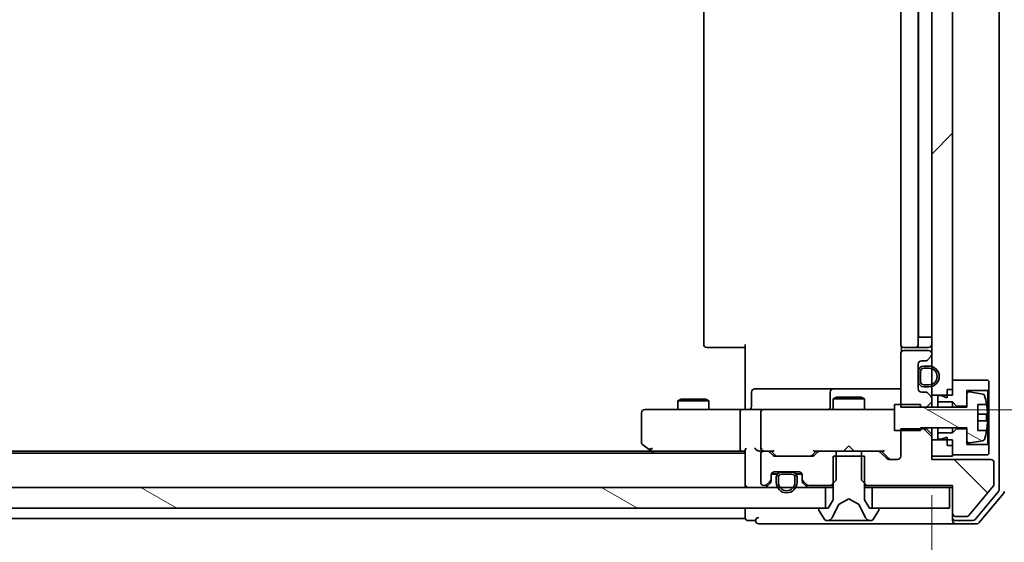
# Model space of a CAD drawing. Units: millimetres. Extents: x 36 to 10458, y 20 to 1987.
# Drawn here: x 2922 to 3017, y 1543 to 1594 of the extents above; entities that cross this region are included whole.
import ezdxf

# ---------------------------------------------------------------- set-up
doc = ezdxf.new("R2010")
doc.units = ezdxf.units.MM
doc.header["$LTSCALE"] = 2.5
doc.layers.get('Defpoints').update_dxf_attribs({"lineweight": 25})
for name, color, linetype, lineweight in [('Dimension (ISO)', 7, 'Continuous', 18), ('Hatch (ISO)', 1, 'Continuous', 18), ('Visible (ISO)', 7, 'Continuous', 35)]:
    doc.layers.add(name, color=color, linetype=linetype, lineweight=lineweight)
doc.styles.add('Note Text (TK)', font='MS PGothic.ttf')
doc.dimstyles.new('Default - Method 1b (TK)', dxfattribs={"dimscale": 2.5, "dimtxt": 2.5, "dimasz": 2.5, "dimexe": 1, "dimexo": 1.5, "dimgap": 1, "dimtad": 1, "dimdsep": 46, "dimtxsty": 'Note Text (TK)', "dimblk": 'OPEN', "dimcen": 0.09, "dimdle": 5, "dimclrd": 100, "dimclre": 100, "dimclrt": 7, "dimadec": 1, "dimazin": 1, "dimtfac": 1, "dimtmove": 0, "dimatfit": 3, "dimldrblk": 'OPEN', "dimfxl": 1, "dimtolj": 1, "dimlwd": -1, "dimlwe": -1, "dimarcsym": 0})
pattern_1 = [(135.0002, (922.25, -36), (-15.71539, -15.7155), [])]
pattern_2 = [(150.0002, (922.25, -36), (-11.11242, -19.24746), [])]

# ---------------------------------------------------------------- blocks, each defined once
blk = doc.blocks.new('_Open')
at = {"color": 0, "linetype": 'ByBlock', "lineweight": -2}
for p, q in [((-1, 0.1667), (0, 0)), ((-1, -0.1667), (0, 0)), ((0, 0), (-1, 0))]:
    blk.add_line(p, q, dxfattribs=at)
blk = doc.blocks.new('*D31')
at = {"layer": 'Defpoints', "color": 0}
for p in [(2524.348, 1551.481), (3010.348, 1551.481), (3010.348, 1467.481)]:
    blk.add_point(p, dxfattribs=at)
at = {"layer": 'Dimension (ISO)', "color": 100}
for p, q in [((2524.348, 1547.731), (2524.348, 1464.981)), ((3010.348, 1547.731), (3010.348, 1464.981)), ((2535.598, 1467.481), (2999.098, 1467.481))]:
    blk.add_line(p, q, dxfattribs=at)
at = {"layer": 'Dimension (ISO)', "color": 100, "xscale": 11.25, "yscale": 11.25, "zscale": 11.25, "rotation": 180}
blk.add_blockref('_Open', (2524.348, 1467.481), dxfattribs=at)
at = {"layer": 'Dimension (ISO)', "color": 100, "xscale": 11.25, "yscale": 11.25, "zscale": 11.25}
blk.add_blockref('_Open', (3010.348, 1467.481), dxfattribs=at)
at = {"layer": 'Dimension (ISO)', "color": 7, "insert": (2749.473, 1479.946), "char_height": 6.25, "attachment_point": 4, "style": 'Note Text (TK)'}
blk.add_mtext('\\A1;\\fMS PGothic|b0|i0;{\\H17.4300;486}', dxfattribs=at)
blk = doc.blocks.new('*D32')
at = {"layer": 'Defpoints', "color": 0}
for p in [(3006.163, 1632.981), (3072.534, 1632.981), (3006.163, 1555.981)]:
    blk.add_point(p, dxfattribs=at)
at = {"layer": 'Dimension (ISO)', "color": 100}
for p, q in [((3009.913, 1632.981), (3075.034, 1632.981)), ((3072.534, 1567.231), (3072.534, 1621.731)), ((3009.913, 1555.981), (3075.034, 1555.981))]:
    blk.add_line(p, q, dxfattribs=at)
at = {"layer": 'Dimension (ISO)', "color": 100, "xscale": 11.25, "yscale": 11.25, "zscale": 11.25}
for p, rotation in [((3072.534, 1632.981), 90), ((3072.534, 1555.981), 270)]:
    blk.add_blockref('_Open', p, dxfattribs=dict(at, rotation=rotation))
at = {"layer": 'Dimension (ISO)', "color": 7, "insert": (3060.069, 1583.439), "char_height": 6.25, "attachment_point": 4, "rotation": 90, "style": 'Note Text (TK)'}
blk.add_mtext('\\A1;\\fMS PGothic|b0|i0;{\\H17.4300;77}', dxfattribs=at)

msp = doc.modelspace()

# ---------------------------------------------------------------- hatches: boundary and pattern name
at = {"layer": 'Hatch (ISO)'}
h = msp.add_hatch(dxfattribs=at)
h.set_pattern_fill('ANSI31', color=256, scale=177.8, style=0)
h.set_pattern_definition([(45, (922.25, -36), (-15.71545, 15.71545), [])])
h.paths.add_polyline_path([(3010.3484, 1557.3815), (3012.3484, 1557.3815), (3012.3484, 1631.5815), (3010.3484, 1631.5815)])
h = msp.add_hatch(dxfattribs=at)
h.set_pattern_fill('ANSI31', color=256, scale=177.8, angle=90.00021, style=0)
h.set_pattern_definition(pattern_1)
edge = h.paths.add_edge_path()
edge.add_ellipse((3010.0484, 1561.3057), major_axis=(0.2121, 0.2121), ratio=1, start_angle=270, end_angle=315)
edge.add_line((3010.3484, 1561.3057), (3010.3484, 1561.3815))
edge.add_ellipse((3010.0484, 1561.3815), major_axis=(0, 0.3), ratio=1, start_angle=270, end_angle=360)
edge.add_line((3010.0484, 1561.6815), (3007.6484, 1561.6815))
edge.add_ellipse((3007.6484, 1561.3815), major_axis=(-0.3, 0), ratio=1, start_angle=270, end_angle=360)
edge.add_line((3007.3484, 1561.3815), (3007.3484, 1556.2379))
edge.add_line((3007.3484, 1556.2379), (3009.8484, 1556.2379))
edge.add_line((3009.8484, 1556.2379), (3010.3484, 1556.7379))
edge.add_line((3010.3484, 1556.7379), (3010.3484, 1557.0572))
edge.add_ellipse((3010.0484, 1557.0572), major_axis=(0, 0.3), ratio=1, start_angle=270, end_angle=315)
edge.add_line((3010.2605, 1557.2693), (3009.9362, 1557.5936))
edge.add_ellipse((3009.7241, 1557.3815), major_axis=(-0.2121, 0.2121), ratio=1, start_angle=270, end_angle=315)
edge.add_line((3009.7241, 1557.6815), (3009.3484, 1557.6815))
edge.add_ellipse((3009.3484, 1557.9815), major_axis=(-0.3, 0), ratio=1, start_angle=0, end_angle=90, ccw=False)
edge.add_line((3009.0484, 1557.9815), (3009.0484, 1560.3815))
edge.add_ellipse((3009.3484, 1560.3815), major_axis=(0, 0.3), ratio=1, start_angle=0, end_angle=90, ccw=False)
edge.add_line((3009.3484, 1560.6815), (3009.7241, 1560.6815))
edge.add_ellipse((3009.7241, 1560.9815), major_axis=(0.3, 0), ratio=1, start_angle=270, end_angle=315)
edge.add_line((3009.9362, 1560.7693), (3010.2605, 1561.0936))
h = msp.add_hatch(dxfattribs=at)
h.set_pattern_fill('ANSI31', color=256, scale=177.8, angle=105.000246, style=0)
h.set_pattern_definition(pattern_2)
edge = h.paths.add_edge_path()
edge.add_line((3006.7484, 1553.9815), (3009.2484, 1553.9815))
edge.add_line((3009.2484, 1553.9815), (3009.2484, 1554.2315))
edge.add_line((3009.2484, 1554.2315), (3013.7484, 1554.2315))
edge.add_line((3013.7484, 1554.2315), (3013.7484, 1552.9665))
edge.add_ellipse((3013.9484, 1552.9665), major_axis=(0, -0.2), ratio=1, start_angle=270, end_angle=369.212951)
edge.add_line((3013.9804, 1552.7691), (3015.2753, 1552.9791))
edge.add_ellipse((3015.2432, 1553.1766), major_axis=(0.1974, 0.032), ratio=1, start_angle=270, end_angle=333.896117)
edge.add_ellipse((3008.4759, 1555.2315), major_axis=(2.113, 6.9588), ratio=1, start_angle=270, end_angle=276.993767)
edge.add_line((3015.6401, 1553.9815), (3014.7984, 1553.9815))
edge.add_line((3014.7984, 1553.9815), (3014.7984, 1556.4815))
edge.add_line((3014.7984, 1556.4815), (3015.6401, 1556.4815))
edge.add_ellipse((3008.4759, 1555.2315), major_axis=(-1.25, 7.1643), ratio=1, start_angle=270, end_angle=276.993767)
edge.add_ellipse((3015.2432, 1557.2864), major_axis=(-0.0581, 0.1914), ratio=1, start_angle=270, end_angle=333.896117)
edge.add_line((3015.2753, 1557.4838), (3013.9804, 1557.6938))
edge.add_ellipse((3013.9484, 1557.4964), major_axis=(-0.1974, 0.032), ratio=1, start_angle=270, end_angle=369.212951)
edge.add_line((3013.7484, 1557.4964), (3013.7484, 1556.2315))
edge.add_line((3013.7484, 1556.2315), (3009.2484, 1556.2315))
edge.add_line((3009.2484, 1556.2315), (3009.2484, 1556.4815))
edge.add_line((3009.2484, 1556.4815), (3006.7484, 1556.4815))
edge.add_line((3006.7484, 1556.4815), (3006.7484, 1553.9815))
h = msp.add_hatch(dxfattribs=at)
h.set_pattern_fill('ANSI31', color=256, scale=177.8, angle=90.00021, style=0)
h.set_pattern_definition(pattern_1)
edge = h.paths.add_edge_path()
edge.add_ellipse((3012.6484, 1545.9815), major_axis=(0, -0.3), ratio=1, start_angle=270, end_angle=360)
edge.add_line((3012.6484, 1545.6815), (3013.7547, 1545.6815))
edge.add_ellipse((3013.7547, 1545.8815), major_axis=(0.2, 0), ratio=1, start_angle=270, end_angle=320.194429)
edge.add_line((3013.9083, 1545.7534), (3016.302, 1548.6258))
edge.add_ellipse((3016.1484, 1548.7539), major_axis=(0.128, 0.1536), ratio=1, start_angle=270, end_angle=309.805571)
edge.add_line((3016.3484, 1548.7539), (3016.3484, 1550.8815))
edge.add_ellipse((3016.0484, 1550.8815), major_axis=(0, 0.3), ratio=1, start_angle=270, end_angle=360)
edge.add_line((3016.0484, 1551.1815), (3010.3484, 1551.1815))
edge.add_line((3010.3484, 1551.1815), (3010.3484, 1553.625))
edge.add_line((3010.3484, 1553.625), (3009.8484, 1554.125))
edge.add_line((3009.8484, 1554.125), (3007.3484, 1554.125))
edge.add_line((3007.3484, 1554.125), (3007.3484, 1551.4815))
edge.add_ellipse((3007.0484, 1551.4815), major_axis=(0, -0.3), ratio=1, start_angle=0, end_angle=90, ccw=False)
edge.add_line((3007.0484, 1551.1815), (3006.2226, 1551.1815))
edge.add_ellipse((3006.2226, 1551.4815), major_axis=(-0.3, 0), ratio=1, start_angle=45, end_angle=90, ccw=False)
edge.add_line((3006.0105, 1551.2693), (3005.3862, 1551.8936))
edge.add_ellipse((3005.1741, 1551.6815), major_axis=(-0.2121, 0.2121), ratio=1, start_angle=270, end_angle=315)
edge.add_line((3005.1741, 1551.9815), (3003.5779, 1551.9815))
edge.add_line((3003.5779, 1551.9815), (3003.5779, 1549.1815))
edge.add_line((3003.5779, 1549.1815), (3004.0779, 1548.6815))
edge.add_line((3004.0779, 1548.6815), (3012.3484, 1548.6815))
edge.add_line((3012.3484, 1548.6815), (3012.3484, 1545.9815))
h = msp.add_hatch(dxfattribs=at)
h.set_pattern_fill('ANSI31', color=256, scale=177.8, angle=105.000246, style=0)
h.set_pattern_definition(pattern_2)
h.paths.add_polyline_path([(3000.0984, 1546.4815), (3000.0984, 1548.4815), (2534.5984, 1548.4815), (2534.5984, 1546.4815)])

# ---------------------------------------------------------------- linework, layer by layer
at = {"layer": 'Visible (ISO)'}
for p, q in [((3016.8484, 1548.2711), (3016.8484, 1640.6918)), ((3010.3484, 1631.5815), (3010.3484, 1557.3815)), ((3012.3484, 1557.3815), (3012.3484, 1631.5815)), ((2988.3484, 1626.6815), (2988.3484, 1562.2815)), ((3007.3484, 1626.6815), (3007.3484, 1562.2815)), ((3009.0484, 1562.2815), (3009.0484, 1626.6815)), ((3009.0684, 1625.9815), (3009.0684, 1562.9815)), ((3009.0684, 1562.9815), (3009.5684, 1562.9815)), ((3010.0684, 1562.9815), (3009.5684, 1562.9815)), ((3010.0684, 1562.9815), (3010.3484, 1562.9815)), ((2988.7069, 1561.9815), (2988.6484, 1561.9815)), ((2988.7069, 1561.9815), (2989.414, 1561.9815)), ((2989.5555, 1561.9815), (2989.414, 1561.9815)), ((2989.5555, 1561.9815), (2991.9341, 1561.9815)), ((2992.3484, 1561.9815), (2991.9341, 1561.9815)), ((2992.3484, 1556.4815), (2992.3484, 1562.2815)), ((3007.4382, 1562.0674), (3007.4382, 1561.5955)), ((3007.7069, 1561.9815), (3007.6484, 1561.9815)), ((3007.7069, 1561.9815), (3008.414, 1561.9815)), ((3008.5555, 1561.9815), (3008.414, 1561.9815)), ((3008.5555, 1561.9815), (3008.7484, 1561.9815)), ((3008.7484, 1561.9815), (3010.0484, 1561.9815)), ((3007.3484, 1561.3815), (3007.3484, 1556.2379)), ((3010.0484, 1561.6815), (3007.6484, 1561.6815)), ((3009.9362, 1560.7693), (3010.2605, 1561.0936)), ((3010.3484, 1561.3057), (3010.3484, 1561.3815)), ((3009.0484, 1557.9815), (3009.0484, 1560.3815)), ((3009.3484, 1560.6815), (3009.7241, 1560.6815)), ((3010.0684, 1560.1815), (3009.5684, 1560.1815)), ((3009.5684, 1559.9815), (3010.0684, 1559.9815)), ((3010.0684, 1559.9815), (3009.5684, 1559.9815)), ((3009.0684, 1559.6315), (3009.0484, 1559.6315)), ((3009.0484, 1559.6315), (3009.0484, 1558.7315)), ((3009.0684, 1559.6815), (3009.0684, 1558.6815)), ((3009.0684, 1558.7315), (3009.0684, 1559.6315)), ((3009.2684, 1558.6815), (3009.2684, 1559.6815)), ((3009.2684, 1559.6815), (3009.2684, 1558.6815)), ((3009.0484, 1558.7315), (3009.0684, 1558.7315)), ((3010.0684, 1558.3815), (3009.5684, 1558.3815)), ((3009.5684, 1558.3815), (3010.0684, 1558.3815)), ((3009.5684, 1558.1815), (3010.0684, 1558.1815)), ((3015.7484, 1558.8315), (3012.3484, 1558.8315)), ((3012.3484, 1558.8315), (3012.3484, 1557.9315)), ((3015.8484, 1558.7315), (3015.7484, 1558.8315)), ((3015.8484, 1557.9315), (3015.8484, 1558.7315)), ((2992.9497, 1556.2815), (2992.9497, 1557.6815)), ((2997.1793, 1557.9815), (2993.2497, 1557.9815)), ((3000.8538, 1557.9815), (2997.1793, 1557.9815)), ((3000.5538, 1557.6815), (3000.5538, 1556.2815)), ((3001.1551, 1557.1848), (3000.8484, 1557.0315)), ((3001.0254, 1557.9815), (3000.8538, 1557.9815)), ((3007.3484, 1557.9815), (3001.0254, 1557.9815)), ((3001.1551, 1557.1848), (3003.5416, 1557.1848)), ((3003.5416, 1557.1848), (3003.8484, 1557.0315)), ((3009.7241, 1557.6815), (3009.3484, 1557.6815)), ((3010.2605, 1557.2693), (3009.9362, 1557.5936)), ((3010.3484, 1557.3815), (3012.3484, 1557.3815)), ((3010.3484, 1557.0572), (3010.3484, 1557.3815)), ((3011.2484, 1557.3315), (3010.9484, 1557.3315)), ((3010.9484, 1557.3315), (3010.9484, 1556.7315)), ((3011.8484, 1557.1315), (3011.2484, 1557.3315)), ((3011.8484, 1557.9315), (3012.3484, 1557.9315)), ((3011.8484, 1557.9315), (3011.8484, 1557.1315)), ((3013.7484, 1556.3315), (3013.7484, 1557.8315)), ((3013.7484, 1557.8315), (3015.7484, 1557.8315)), ((3013.7484, 1557.4964), (3013.7484, 1556.2315)), ((3015.2753, 1557.4838), (3013.9804, 1557.6938)), ((3015.7484, 1557.8315), (3015.8484, 1557.9315)), ((3015.7484, 1557.8315), (3015.7484, 1552.6315)), ((3015.8484, 1552.5315), (3015.8484, 1557.9315)), ((2986.1551, 1556.9848), (2985.8484, 1556.8315)), ((2988.8484, 1556.8315), (2985.8484, 1556.8315)), ((2985.8484, 1555.9815), (2985.8484, 1556.8315)), ((2986.1551, 1556.9848), (2988.5416, 1556.9848)), ((2988.5416, 1556.9848), (2988.8484, 1556.8315)), ((2988.8484, 1555.9815), (2988.8484, 1556.8315)), ((2992.3484, 1556.4815), (2992.3484, 1556.2065)), ((2992.3484, 1555.9892), (2992.3484, 1556.2065)), ((3003.8484, 1557.0315), (3000.8484, 1557.0315)), ((3000.8484, 1555.9815), (3000.8484, 1557.0315)), ((3003.8484, 1555.9815), (3003.8484, 1557.0315)), ((3009.2484, 1556.4815), (3006.7484, 1556.4815)), ((3006.7484, 1556.4815), (3006.7484, 1553.9815)), ((3007.3484, 1556.2379), (3009.8484, 1556.2379)), ((3009.2484, 1556.2315), (3009.2484, 1556.4815)), ((3013.7484, 1556.2315), (3009.2484, 1556.2315)), ((3009.8484, 1556.2379), (3010.3484, 1556.7379)), ((3009.8484, 1556.2379), (3009.8484, 1556.2315)), ((3010.3484, 1556.7379), (3010.3484, 1557.0572)), ((3010.3484, 1556.2315), (3010.3484, 1556.7379)), ((3010.9484, 1556.7315), (3012.3484, 1556.7315)), ((3010.9484, 1556.2315), (3010.9484, 1556.7315)), ((3012.3484, 1556.7315), (3012.7484, 1556.3315)), ((3012.3484, 1556.2315), (3012.3484, 1556.7315)), ((3012.7484, 1556.3315), (3013.7484, 1556.3315)), ((3012.7484, 1556.2315), (3012.7484, 1556.3315)), ((3014.7984, 1553.9815), (3014.7984, 1556.4815)), ((3014.7984, 1556.4815), (3015.6401, 1556.4815)), ((2982.3484, 1555.6815), (2982.3484, 1552.8315)), ((2983.4118, 1555.9815), (2982.6484, 1555.9815)), ((2991.9726, 1555.9815), (2983.4118, 1555.9815)), ((2991.8484, 1555.6815), (2991.8484, 1552.2815)), ((2991.9726, 1555.9815), (2994.1484, 1555.9815)), ((2993.8484, 1555.6815), (2993.8484, 1552.2815)), ((2994.9666, 1555.9815), (2994.1484, 1555.9815)), ((3006.1629, 1555.9815), (2994.9666, 1555.9815)), ((3006.7484, 1555.9815), (3006.1629, 1555.9815)), ((3015.6988, 1555.544), (3014.7984, 1555.544)), ((3014.7984, 1554.919), (3015.6988, 1554.919)), ((3006.7484, 1553.9815), (3009.2484, 1553.9815)), ((3009.8484, 1554.125), (3007.3484, 1554.125)), ((3007.3484, 1554.125), (3007.3484, 1551.4815)), ((3009.2484, 1553.9815), (3009.2484, 1554.2315)), ((3009.2484, 1554.2315), (3013.7484, 1554.2315)), ((3009.8484, 1554.2315), (3009.8484, 1554.125)), ((3010.3484, 1553.625), (3009.8484, 1554.125)), ((3010.3484, 1553.625), (3010.3484, 1554.2315)), ((3010.3484, 1551.1815), (3010.3484, 1553.625)), ((3010.9484, 1553.7315), (3010.9484, 1554.2315)), ((3012.3484, 1553.7315), (3010.9484, 1553.7315)), ((3010.9484, 1553.7315), (3010.9484, 1553.1315)), ((3011.2484, 1553.1315), (3011.8484, 1553.3315)), ((3011.8484, 1553.3315), (3011.8484, 1552.5315)), ((3012.3484, 1553.7315), (3012.3484, 1554.2315)), ((3012.7484, 1554.1315), (3012.3484, 1553.7315)), ((3012.7484, 1554.1315), (3012.7484, 1554.2315)), ((3013.7484, 1554.1315), (3012.7484, 1554.1315)), ((3013.7484, 1554.2315), (3013.7484, 1552.9665)), ((3013.7484, 1552.6315), (3013.7484, 1554.1315)), ((3015.6401, 1553.9815), (3014.7984, 1553.9815)), ((2982.4684, 1552.5915), (2983.2017, 1552.0415)), ((3002.3484, 1552.4815), (3001.9084, 1552.0415)), ((3002.3484, 1552.4815), (3002.7884, 1552.0415)), ((3012.3484, 1553.0815), (3010.3484, 1553.0815)), ((3010.3484, 1553.0815), (3010.3484, 1551.4815)), ((3010.9484, 1553.1315), (3011.2484, 1553.1315)), ((3011.8484, 1552.5315), (3012.3484, 1552.5315)), ((3012.3484, 1551.4815), (3012.3484, 1553.0815)), ((3012.3484, 1552.5315), (3012.3484, 1551.6315)), ((3015.7484, 1552.6315), (3013.7484, 1552.6315)), ((3013.9804, 1552.7691), (3015.2753, 1552.9791)), ((3015.8484, 1552.5315), (3015.7484, 1552.6315)), ((3015.8484, 1551.7315), (3015.8484, 1552.5315)), ((2992.3484, 1551.7815), (2542.3484, 1551.7815)), ((2983.2817, 1551.9815), (2551.415, 1551.9815)), ((2983.2017, 1552.0415), (2983.5484, 1551.7815)), ((2983.4118, 1552.2815), (2983.2561, 1552.1259)), ((2983.3817, 1551.9815), (2991.9726, 1551.9815)), ((2991.9726, 1551.9815), (2992.3484, 1551.9815)), ((2992.3484, 1552.0693), (2992.3484, 1548.7815)), ((2993.7726, 1551.9815), (2994.1484, 1551.9815)), ((2993.8484, 1551.6815), (2993.8484, 1548.9815)), ((2994.5241, 1551.9815), (2994.1484, 1551.9815)), ((2994.5241, 1551.9815), (2995.0244, 1551.9815)), ((2995.0605, 1551.5693), (2994.7362, 1551.8936)), ((2995.2605, 1551.5694), (2994.8484, 1551.9815)), ((2998.7741, 1551.4815), (2995.2726, 1551.4815)), ((2998.7862, 1551.5694), (2999.1984, 1551.9815)), ((2999.3105, 1551.8936), (2998.9862, 1551.5693)), ((2999.0223, 1551.9815), (2999.5226, 1551.9815)), ((3001.1189, 1551.9815), (2999.5226, 1551.9815)), ((3003.8484, 1551.4815), (3000.8484, 1551.4815)), ((3000.8484, 1551.4815), (3000.8484, 1547.2815)), ((3001.1189, 1549.1815), (3001.1189, 1551.9815)), ((3001.1189, 1551.9815), (3003.5779, 1551.9815)), ((3001.8484, 1551.9815), (3001.9084, 1552.0415)), ((3002.7884, 1552.0415), (3002.8484, 1551.9815)), ((3005.1741, 1551.9815), (3003.5779, 1551.9815)), ((3003.5779, 1551.9815), (3003.5779, 1549.1815)), ((3003.8484, 1547.2815), (3003.8484, 1551.4815)), ((3005.1741, 1551.9815), (3005.6744, 1551.9815)), ((3006.0105, 1551.2693), (3005.3862, 1551.8936)), ((3005.4984, 1551.9815), (3006.2105, 1551.2694)), ((3010.3484, 1551.4815), (3012.3484, 1551.4815)), ((3012.3484, 1551.6315), (3015.7484, 1551.6315)), ((3015.7484, 1551.6315), (3015.8484, 1551.7315)), ((3007.0484, 1551.1815), (3006.2226, 1551.1815)), ((3016.0484, 1551.1815), (3010.3484, 1551.1815)), ((3016.3484, 1548.7539), (3016.3484, 1550.8815)), ((2994.8484, 1549.3057), (2994.8484, 1549.6815)), ((2995.4484, 1549.7615), (2994.8592, 1549.7615)), ((2994.8655, 1549.7815), (2995.4642, 1549.7815)), ((2995.1484, 1549.9815), (2997.5484, 1549.9815)), ((2996.8484, 1549.9615), (2995.8484, 1549.9615)), ((2995.8484, 1549.7615), (2996.8484, 1549.7615)), ((2996.8484, 1549.7615), (2995.8484, 1549.7615)), ((2995.8984, 1549.9815), (2995.8984, 1549.9615)), ((2996.7984, 1549.9815), (2995.8984, 1549.9815)), ((2995.8984, 1549.9615), (2996.7984, 1549.9615)), ((2996.7984, 1549.9615), (2996.7984, 1549.9815)), ((2997.2325, 1549.7815), (2997.8312, 1549.7815)), ((2997.8375, 1549.7615), (2997.2484, 1549.7615)), ((2997.8484, 1549.6815), (2997.8484, 1549.3057)), ((2992.3484, 1548.7815), (2992.3484, 1548.4815)), ((2994.1484, 1548.6815), (2994.2241, 1548.6815)), ((2994.4362, 1548.7693), (2994.7605, 1549.0936)), ((2994.4362, 1548.5693), (2994.7605, 1548.8936)), ((2994.8484, 1549.1057), (2994.8484, 1549.3057)), ((2995.3484, 1549.4615), (2995.3484, 1548.9615)), ((2995.5484, 1548.9615), (2995.5484, 1549.4615)), ((2995.5484, 1549.4615), (2995.5484, 1548.9615)), ((2997.1484, 1549.4615), (2997.1484, 1548.9615)), ((2997.1484, 1548.9615), (2997.1484, 1549.4615)), ((2997.3484, 1548.9615), (2997.3484, 1549.4615)), ((2997.8484, 1549.3057), (2997.8484, 1549.1057)), ((2997.9362, 1549.0936), (2998.2605, 1548.7693)), ((2997.9362, 1548.8936), (2998.2605, 1548.5693)), ((2998.4726, 1548.6815), (3000.6189, 1548.6815)), ((3000.6189, 1548.6815), (3001.1189, 1549.1815)), ((3000.6189, 1548.6815), (3000.8484, 1548.6815)), ((3003.5779, 1549.1815), (3004.0779, 1548.6815)), ((3003.8484, 1548.6815), (3004.0779, 1548.6815)), ((3004.0779, 1548.6815), (3012.3484, 1548.6815)), ((3012.3484, 1548.6815), (3012.3484, 1545.9815)), ((3013.9083, 1545.7534), (3016.302, 1548.6258)), ((3000.0984, 1548.4815), (2534.5984, 1548.4815)), ((3000.0984, 1546.4815), (3000.0984, 1548.4815)), ((3000.0984, 1548.4815), (3000.8484, 1548.4815)), ((3003.8484, 1548.4815), (3004.5984, 1548.4815)), ((3012.0484, 1548.4815), (3004.5984, 1548.4815)), ((3004.5984, 1548.4815), (3004.5984, 1546.4815)), ((3012.0484, 1548.4815), (3012.3484, 1548.4815)), ((3012.0484, 1546.4815), (3012.0484, 1548.4815)), ((3014.5375, 1545.3894), (3016.7788, 1548.0791)), ((3014.9383, 1545.0894), (3017.2788, 1547.898)), ((3000.8484, 1547.2815), (3000.3484, 1546.4815)), ((3000.7362, 1545.5592), (3001.3796, 1546.8558)), ((3001.4009, 1546.8777), (3002.3484, 1547.3815)), ((3002.3484, 1547.3815), (3003.2958, 1546.8777)), ((3003.3172, 1546.8558), (3003.9605, 1545.5592)), ((3004.3484, 1546.4815), (3003.8484, 1547.2815)), ((2534.5984, 1546.4815), (3000.0984, 1546.4815)), ((2992.3484, 1546.4815), (2992.3484, 1545.7815)), ((2992.3484, 1545.7815), (2992.3484, 1545.4815)), ((2999.4484, 1546.3815), (2999.4484, 1546.3408)), ((2999.4807, 1546.2318), (3000.0392, 1545.3725)), ((3000.3484, 1546.4815), (2999.5484, 1546.4815)), ((3005.1484, 1546.4815), (3004.3484, 1546.4815)), ((3004.5984, 1546.4815), (3012.0484, 1546.4815)), ((3004.6575, 1545.3725), (3005.216, 1546.2318)), ((3005.2484, 1546.3408), (3005.2484, 1546.3815)), ((3012.3484, 1545.9815), (3012.3484, 1545.5815)), ((2769.7284, 1545.4815), (2992.3484, 1545.4815)), ((2992.6484, 1545.2815), (2993.3484, 1545.2815)), ((2993.6484, 1544.9815), (2997.3484, 1544.9815)), ((2997.3484, 1544.9815), (3012.6484, 1544.9815)), ((3000.2069, 1545.2815), (3000.2883, 1545.2815)), ((3000.2883, 1545.2815), (3000.3256, 1545.2815)), ((3000.3256, 1545.2815), (3001.1052, 1545.2815)), ((3001.9443, 1545.2815), (3001.1052, 1545.2815)), ((3001.9443, 1545.2815), (3001.9579, 1545.2815)), ((3001.9579, 1545.2815), (3002.7388, 1545.2815)), ((3002.7388, 1545.2815), (3002.7524, 1545.2815)), ((3003.5916, 1545.2815), (3002.7524, 1545.2815)), ((3003.5916, 1545.2815), (3004.3711, 1545.2815)), ((3004.3711, 1545.2815), (3004.4084, 1545.2815)), ((3004.4084, 1545.2815), (3004.4898, 1545.2815)), ((3012.3484, 1545.2815), (3012.3484, 1545.5815)), ((3012.6484, 1545.6815), (3013.7547, 1545.6815)), ((3012.6484, 1545.2815), (3014.307, 1545.2815)), ((3012.6484, 1544.9815), (3014.7078, 1544.9815))]:
    msp.add_line(p, q, dxfattribs=at)
for centre, radius, start, end in [((2988.6484, 1562.2815), 0.3, 180, 270), ((3007.6484, 1562.2815), 0.3, 180, 270), ((3008.7484, 1562.2815), 0.3, 270, 0), ((3010.0484, 1562.2815), 0.3, 270, 0), ((3007.6484, 1561.3815), 0.3, 90, 180), ((3010.0484, 1561.3815), 0.3, 0, 90), ((3010.0484, 1561.3057), 0.3, 315, 0), ((3009.3484, 1560.3815), 0.3, 90, 180), ((3009.5684, 1559.6815), 0.5, 90, 180), ((3009.5684, 1559.6815), 0.3, 90, 180), ((3009.5684, 1559.6815), 0.3, 90, 180), ((3009.7241, 1560.9815), 0.3, 270, 315), ((3010.0684, 1559.1815), 1, 270, 90), ((3010.0684, 1559.1815), 0.8, 270, 90), ((3010.0684, 1559.1815), 0.8, 270, 90), ((3009.5684, 1558.6815), 0.5, 180, 270), ((3009.5684, 1558.6815), 0.3, 180, 270), ((3009.5684, 1558.6815), 0.3, 180, 270), ((2993.2497, 1557.6815), 0.3, 90, 180), ((3000.8538, 1557.6815), 0.3, 90, 180), ((3009.3484, 1557.9815), 0.3, 180, 270), ((3009.7241, 1557.3815), 0.3, 45, 90), ((3010.0484, 1557.0572), 0.3, 0, 45), ((3013.9484, 1557.4964), 0.2, 80.787049, 180), ((3015.2432, 1557.2864), 0.2, 16.890932, 80.787049), ((3008.4759, 1555.2315), 7.2725, 9.897166, 16.890932), ((2992.6497, 1556.2815), 0.3, 270, 0), ((3000.2538, 1556.2815), 0.3, 270, 0), ((3008.4759, 1555.2315), 7.2658, 6.222211, 9.906408), ((2982.6484, 1555.6815), 0.3, 90, 180), ((2994.1484, 1555.6815), 0.3, 90, 180), ((3008.4759, 1555.2315), 7.1643, 357.500008, 2.499992), ((3008.4759, 1555.2315), 7.2658, 350.093592, 353.777789), ((3008.4759, 1555.2315), 7.2725, 343.109068, 350.102834), ((2982.6484, 1552.8315), 0.3, 180, 233.130102), ((3013.9484, 1552.9665), 0.2, 180, 279.212951), ((3015.2432, 1553.1766), 0.2, 279.212951, 343.109068), ((2983.3817, 1552.2815), 0.3, 233.130102, 246.562021), ((2983.3817, 1552.2815), 0.3, 246.562004, 270), ((2994.1484, 1552.2815), 0.3, 180, 211.244455), ((2994.1484, 1551.6815), 0.3, 90, 180), ((2994.1484, 1552.2815), 0.3, 246.562016, 270), ((2994.5241, 1551.6815), 0.3, 45, 90), ((2995.2726, 1551.7815), 0.3, 225, 270), ((2998.7741, 1551.7815), 0.3, 270, 315), ((2999.5226, 1551.6815), 0.3, 90, 135), ((3005.1741, 1551.6815), 0.3, 45, 90), ((3007.0484, 1551.4815), 0.3, 270, 0), ((3006.2226, 1551.4815), 0.3, 225, 270), ((3016.0484, 1550.8815), 0.3, 0, 90), ((2995.1484, 1549.6815), 0.3, 90, 180), ((2995.8484, 1549.4615), 0.5, 90, 180), ((2995.8484, 1549.4615), 0.3, 90, 180), ((2995.8484, 1549.4615), 0.3, 90, 180), ((2996.8484, 1549.4615), 0.5, 0, 90), ((2996.8484, 1549.4615), 0.3, 0, 90), ((2996.8484, 1549.4615), 0.3, 0, 90), ((2997.5484, 1549.6815), 0.3, 0, 90), ((2992.6484, 1548.7815), 0.3, 180, 270), ((2994.1484, 1548.9815), 0.3, 180, 270), ((2994.2241, 1548.9815), 0.3, 270, 315), ((2994.2241, 1548.7815), 0.3, 270, 315), ((2994.5484, 1549.3057), 0.3, 315, 0), ((2994.5484, 1549.1057), 0.3, 315, 0), ((2996.3484, 1548.9615), 1, 180, 0), ((2996.3484, 1548.9615), 0.8, 180, 0), ((2996.3484, 1548.9615), 0.8, 180, 0), ((2998.1484, 1549.3057), 0.3, 180, 225), ((2998.1484, 1549.1057), 0.3, 180, 225), ((2998.4726, 1548.9815), 0.3, 225, 270), ((2998.4726, 1548.7815), 0.3, 225, 270), ((3016.1484, 1548.7539), 0.2, 320.194429, 0), ((3016.5484, 1548.2711), 0.3, 320.194429, 0), ((3017.0484, 1548.0901), 0.3, 320.194429, 0), ((3001.4243, 1546.8335), 0.05, 118, 153.608297), ((3003.2724, 1546.8335), 0.05, 26.391703, 62), ((2999.5484, 1546.3815), 0.1, 90, 180), ((2999.6484, 1546.3408), 0.2, 180, 213.023868), ((3005.1484, 1546.3815), 0.1, 0, 90), ((3005.0484, 1546.3408), 0.2, 326.976132, 0), ((3012.6484, 1545.9815), 0.3, 180, 270), ((3013.7547, 1545.8815), 0.2, 270, 320.194429), ((2992.6484, 1545.5815), 0.3, 180, 270), ((2993.6484, 1545.2815), 0.3, 90, 180), ((2993.6484, 1545.2815), 0.3, 180, 270), ((3000.2069, 1545.4815), 0.2, 213.023868, 270), ((3000.2883, 1545.7815), 0.5, 270, 333.608297), ((3004.4084, 1545.7815), 0.5, 206.391703, 270), ((3004.4898, 1545.4815), 0.2, 270, 326.976132), ((3012.6484, 1545.5815), 0.3, 180, 270), ((3012.6484, 1545.2815), 0.3, 180, 270), ((3014.307, 1545.5815), 0.3, 270, 320.194429), ((3014.7078, 1545.2815), 0.3, 270, 320.194429)]:
    msp.add_arc(centre, radius, start, end, dxfattribs=at)
for centre, major_axis, ratio, start_param, end_param in [((2991.9726, 1555.6815), (0, -0.3), 0.4142136, 3.1415927, 4.712389), ((2983.4118, 1552.2589), (0.2411, -0.4823), 0.3700244, 4.5294454, 4.8041722), ((2991.9726, 1552.2815), (0, -0.3), 0.4142136, 4.712389, 6.2831853), ((2992.6484, 1552.2815), (-0.2772, -0.2772), 0.4142136, 5.1050881, 5.8904862), ((2993.4726, 1552.2815), (-0.2772, 0.2772), 0.4142136, 1.1780972, 1.9634954), ((2993.7726, 1552.2815), (-0.4243, 0), 0.7071068, 0.7853982, 1.5707963), ((2994.1484, 1552.2589), (-0.2515, -0.483), 0.3384375, 4.8868428, 5.1615697), ((2994.1806, 1552.2815), (-0.6487, -0.2044), 0.3384375, 1.230115, 1.4645462), ((2995.1276, 1552.2815), (0.1246, 0.2958), 0.4004104, 3.3086173, 3.9521184), ((2995.4727, 1551.7815), (-0.3, 0), 0.9998508, 0.7853235, 1.5707963), ((2998.5741, 1551.7815), (0.3, 0), 0.9998508, 4.712389, 5.4978618), ((2998.9191, 1552.2815), (-0.1246, 0.2958), 0.4004104, 2.3310669, 2.974568), ((3005.7776, 1552.2815), (0.1246, 0.2958), 0.4004104, 3.3086173, 3.9521184), ((3006.4227, 1551.4815), (-0.3, 0), 0.9998508, 0.7853235, 1.5707963)]:
    msp.add_ellipse(centre, major_axis=major_axis, ratio=ratio, start_param=start_param, end_param=end_param, dxfattribs=at)
for points, knots in [([(2991.1858, 1555.9815), (2991.2552, 1555.9815), (2991.327, 1555.984), (2991.4754, 1555.9909), (2991.552, 1555.9953), (2991.709, 1556.0027), (2991.7894, 1556.0055), (2991.9513, 1556.0075), (2992.0327, 1556.0065), (2992.193, 1556.0015), (2992.2718, 1555.9975), (2992.3484, 1555.9935)], [0, 0, 0, 0, 0.02295435, 0.02295435, 0.0459087, 0.0459087, 0.06886305, 0.06886305, 0.0918174, 0.0918174, 0.11477175, 0.11477175, 0.11477175, 0.11477175]), ([(3015.6988, 1556.019), (3015.7053, 1555.9595), (3015.7109, 1555.896), (3015.7184, 1555.7789), (3015.7203, 1555.7254), (3015.7203, 1555.6408), (3015.7184, 1555.6042), (3015.7109, 1555.5558), (3015.7053, 1555.544), (3015.6988, 1555.544)], [0, 0, 0, 0, 0.017936943, 0.017936943, 0.035873886, 0.035873886, 0.053810829, 0.053810829, 0.071747772, 0.071747772, 0.071747772, 0.071747772]), ([(3015.6988, 1554.919), (3015.7053, 1554.919), (3015.7109, 1554.9071), (3015.7184, 1554.8587), (3015.7203, 1554.8221), (3015.7203, 1554.7376), (3015.7184, 1554.684), (3015.7109, 1554.567), (3015.7053, 1554.5034), (3015.6988, 1554.444)], [0, 0, 0, 0, 0.017936943, 0.017936943, 0.035873886, 0.035873886, 0.053810829, 0.053810829, 0.071747772, 0.071747772, 0.071747772, 0.071747772]), ([(2983.2624, 1552.0062), (2983.2613, 1552.0089), (2983.2603, 1552.0118), (2983.2553, 1552.0286), (2983.2525, 1552.0501), (2983.2524, 1552.087), (2983.2537, 1552.1066), (2983.2561, 1552.1259)], [0.250886766, 0.250886766, 0.250886766, 0.250886766, 0.252877969, 0.252877969, 0.261958418, 0.261958418, 0.268388032, 0.268388032, 0.268388032, 0.268388032]), ([(2994.029, 1552.0062), (2994.0235, 1552.0086), (2994.018, 1552.0112), (2993.9841, 1552.0284), (2993.9578, 1552.0478), (2993.9205, 1552.085), (2993.9041, 1552.1058), (2993.8919, 1552.1259)], [0.381031219, 0.381031219, 0.381031219, 0.381031219, 0.382741903, 0.382741903, 0.391761654, 0.391761654, 0.398553638, 0.398553638, 0.398553638, 0.398553638])]:
    msp.add_open_spline(points, degree=3, knots=knots, dxfattribs=at)

# ---------------------------------------------------------------- dimensions: what is measured, and where the dimension line sits
at = {"layer": 'Dimension (ISO)', "color": 100}
dim = msp.add_linear_dim(base=(3072.5339, 1632.9815), p1=(3006.1629, 1555.9815), p2=(3006.1629, 1632.9815), angle=90, text='\\fMS PGothic|b0|i0;{\\H17.4300;<>}', dimstyle='Default - Method 1b (TK)', override={"dimasz": 4.5, "dimgap": 1.5, "dimdec": 0, "dimtol": 0, "dimlim": 0, "dimtp": 0, "dimtm": 0, "dimtdec": 0, "dimtofl": 0, "dimatfit": 1}, dxfattribs=at)
dim.commit()
dim.dimension.update_dxf_attribs({"geometry": '*D32', "text_midpoint": (3072.5339, 1594.4815), "dimtype": 160})
dim = msp.add_linear_dim(base=(3010.3484, 1467.4815), p1=(2524.3484, 1551.4815), p2=(3010.3484, 1551.4815), text='\\fMS PGothic|b0|i0;{\\H17.4300;<>}', dimstyle='Default - Method 1b (TK)', override={"dimasz": 4.5, "dimgap": 1.5, "dimdec": 0, "dimtol": 0, "dimlim": 0, "dimtp": 0, "dimtm": 0, "dimtdec": 0, "dimtofl": 0, "dimatfit": 1}, dxfattribs=at)
dim.commit()
dim.dimension.update_dxf_attribs({"geometry": '*D31', "text_midpoint": (2767.3484, 1467.4815), "dimtype": 160})

doc.saveas('drawing.dxf')
